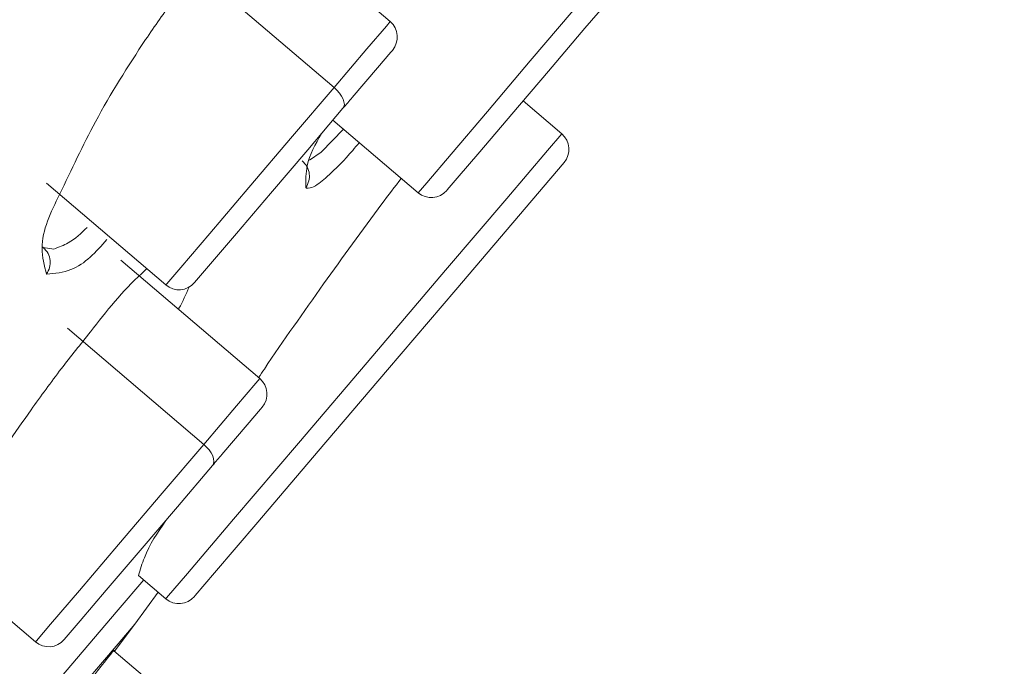
# Model space of a CAD drawing. Units: inches. Extents: x 27 to 191, y 49 to 221.
# Drawn here: x 100 to 102, y 112 to 113 of the extents above; entities that cross this region are included whole.
import ezdxf

# ---------------------------------------------------------------- set-up
doc = ezdxf.new("R2010")
doc.units = ezdxf.units.IN
doc.header["$MEASUREMENT"] = 0

# ---------------------------------------------------------------- blocks, each defined once
blk = doc.blocks.new('block 8451')
at = {"color": 7, "lineweight": 9}
blk.add_lwpolyline([(100.0951, 112.6182), (100.2739, 112.4659)], dxfattribs=at)
blk = doc.blocks.new('block 8453')
at = {"color": 7, "lineweight": 9}
blk.add_open_spline([(100.2739, 112.4659), (100.2866, 112.4549), (100.3059, 112.4563), (100.3168, 112.4694), (100.3168, 112.4694), (100.3168, 112.4694), (100.3168, 112.4694)], degree=3, knots=[0, 0, 0, 0, 1, 1, 1, 2, 2, 2, 2], dxfattribs=at)
blk = doc.blocks.new('block 8455')
at = {"color": 7, "lineweight": 9}
blk.add_lwpolyline([(100.6103, 112.8604), (100.387, 113.0509)], dxfattribs=at)
blk = doc.blocks.new('block 8456')
at = {"color": 7, "lineweight": 9}
blk.add_open_spline([(100.6137, 112.8173), (100.6246, 112.8304), (100.6232, 112.8497), (100.6103, 112.8604)], degree=3, dxfattribs=at)
blk = doc.blocks.new('block 8486')
at = {"color": 7, "lineweight": 9}
blk.add_open_spline([(100.0784, 111.9309), (100.0911, 111.9199), (100.1104, 111.9216), (100.1213, 111.9343), (100.1213, 111.9343), (100.1213, 111.9343), (100.1213, 111.9343)], degree=3, knots=[0, 0, 0, 0, 1, 1, 1, 2, 2, 2, 2], dxfattribs=at)
blk = doc.blocks.new('block 8487')
at = {"color": 7, "lineweight": 9}
blk.add_lwpolyline([(99.9032, 112.0801), (100.0784, 111.9309)], dxfattribs=at)
blk = doc.blocks.new('block 8491')
at = {"color": 7, "lineweight": 9}
blk.add_lwpolyline([(100.4148, 112.3257), (100.2065, 112.5031)], dxfattribs=at)
blk = doc.blocks.new('block 8492')
at = {"color": 7, "lineweight": 9}
blk.add_open_spline([(100.4182, 112.2826), (100.4293, 112.2954), (100.4277, 112.3147), (100.4148, 112.3257), (100.4148, 112.3257), (100.4148, 112.3257), (100.4148, 112.3257)], degree=3, knots=[0, 0, 0, 0, 1, 1, 1, 2, 2, 2, 2], dxfattribs=at)
blk = doc.blocks.new('block 8502')
at = {"color": 7, "lineweight": 9}
blk.add_open_spline([(100.6523, 112.6041), (100.6651, 112.593), (100.6844, 112.5948), (100.6952, 112.6075), (100.6952, 112.6075), (100.6952, 112.6075), (100.6952, 112.6075)], degree=3, knots=[0, 0, 0, 0, 1, 1, 1, 2, 2, 2, 2], dxfattribs=at)
blk = doc.blocks.new('block 8503')
at = {"color": 7, "lineweight": 9}
blk.add_lwpolyline([(100.5245, 112.7129), (100.6523, 112.6041)], dxfattribs=at)
blk = doc.blocks.new('block 8580')
at = {"color": 7, "lineweight": 9}
blk.add_lwpolyline([(100.3187, 111.8131), (100.196, 111.9174)], dxfattribs=at)
blk = doc.blocks.new('block 8730')
at = {"color": 7, "lineweight": 9}
blk.add_lwpolyline([(100.3168, 112.4694), (100.3199, 112.4728), (100.3411, 112.4976), (100.38, 112.5431), (100.4308, 112.603), (100.4868, 112.6685), (100.5395, 112.7305)], dxfattribs=at)
blk = doc.blocks.new('block 8731')
at = {"color": 7, "lineweight": 9}
blk.add_lwpolyline([(100.5395, 112.7305), (100.5412, 112.7326), (100.5431, 112.7346), (100.5448, 112.7367), (100.5466, 112.7388), (100.5483, 112.7408), (100.55, 112.7429), (100.5517, 112.7446), (100.5534, 112.7467)], dxfattribs=at)
blk = doc.blocks.new('block 8732')
at = {"color": 7, "lineweight": 9}
blk.add_lwpolyline([(100.5534, 112.7467), (100.5913, 112.7911), (100.6113, 112.8145), (100.6137, 112.8173)], dxfattribs=at)
blk = doc.blocks.new('block 8755')
at = {"color": 7, "lineweight": 9}
blk.add_lwpolyline([(100.1213, 111.9343), (100.1244, 111.9378), (100.1455, 111.9626), (100.1845, 112.0084), (100.2355, 112.068), (100.2913, 112.1335), (100.344, 112.1955)], dxfattribs=at)
blk = doc.blocks.new('block 8758')
at = {"color": 7, "lineweight": 9}
blk.add_lwpolyline([(100.344, 112.1955), (100.3459, 112.1975), (100.3476, 112.1996), (100.3493, 112.2017), (100.351, 112.2037), (100.3528, 112.2058), (100.3545, 112.2079), (100.3562, 112.2096), (100.3579, 112.2117)], dxfattribs=at)
blk = doc.blocks.new('block 8759')
at = {"color": 7, "lineweight": 9}
blk.add_lwpolyline([(100.3579, 112.2117), (100.3958, 112.2561), (100.4158, 112.2799), (100.4182, 112.2826)], dxfattribs=at)
blk = doc.blocks.new('block 8767')
at = {"color": 7, "lineweight": 9}
blk.add_lwpolyline([(100.6952, 112.6075), (100.6957, 112.6082), (100.7109, 112.6258), (100.7448, 112.6654), (100.7927, 112.7219), (100.8478, 112.7863), (100.9024, 112.8504), (100.9488, 112.9048)], dxfattribs=at)
blk = doc.blocks.new('block 8825')
at = {"color": 7, "lineweight": 9}
blk.add_open_spline([(100.5073, 112.6926), (100.4983, 112.6771), (100.4894, 112.6612), (100.4859, 112.6444), (100.4859, 112.6444), (100.4859, 112.6444), (100.4859, 112.6444), (100.4837, 112.6337), (100.4839, 112.6227), (100.4839, 112.6113)], degree=3, knots=[0, 0, 0, 0, 1, 1, 1, 2, 2, 2, 3, 3, 3, 3], dxfattribs=at)
blk = doc.blocks.new('block 8826')
at = {"color": 7, "lineweight": 9}
blk.add_open_spline([(100.4839, 112.6113), (100.4842, 112.6113), (100.4845, 112.6113), (100.4849, 112.6109), (100.4849, 112.6109), (100.4849, 112.6109), (100.4849, 112.6109), (100.4883, 112.6103), (100.4921, 112.6116), (100.4954, 112.613), (100.4954, 112.613), (100.4954, 112.613), (100.4954, 112.613), (100.5033, 112.6168), (100.5093, 112.6223), (100.5154, 112.6278), (100.5154, 112.6278), (100.5154, 112.6278), (100.5154, 112.6278), (100.529, 112.6402), (100.5421, 112.6533), (100.5541, 112.6674), (100.5541, 112.6674), (100.5541, 112.6674), (100.5541, 112.6674), (100.5574, 112.6712), (100.5605, 112.675), (100.5638, 112.6788)], degree=3, knots=[0, 0, 0, 0, 1, 1, 1, 2, 2, 2, 3, 3, 3, 4, 4, 4, 5, 5, 5, 6, 6, 6, 7, 7, 7, 8, 8, 8, 9, 9, 9, 9], dxfattribs=at)
blk = doc.blocks.new('block 8828')
at = {"color": 7, "lineweight": 9}
blk.add_open_spline([(100.2455, 112.49), (100.2429, 112.4876), (100.2403, 112.4855), (100.2377, 112.4831), (100.2377, 112.4831), (100.2377, 112.4831), (100.2377, 112.4831), (100.2089, 112.4569), (100.185, 112.4263), (100.1607, 112.3956), (100.1607, 112.3956), (100.1607, 112.3956), (100.1607, 112.3956), (100.1461, 112.377), (100.1312, 112.3588), (100.117, 112.3402), (100.117, 112.3402), (100.117, 112.3402), (100.117, 112.3402), (100.1016, 112.3198), (100.0866, 112.2995), (100.0718, 112.2788), (100.0718, 112.2788), (100.0718, 112.2788), (100.0718, 112.2788), (100.0474, 112.2444), (100.0236, 112.2092), (100.0007, 112.1734), (100.0007, 112.1734), (100.0007, 112.1734), (100.0007, 112.1734), (99.9881, 112.1538), (99.9759, 112.1341), (99.9645, 112.1142), (99.9645, 112.1142), (99.9645, 112.1142), (99.9645, 112.1142), (99.9535, 112.0949), (99.9435, 112.0752), (99.9321, 112.0556), (99.9321, 112.0556), (99.9321, 112.0556), (99.9321, 112.0556), (99.9183, 112.0311), (99.9025, 112.0067), (99.8994, 111.9798), (99.8994, 111.9798), (99.8994, 111.9798), (99.8994, 111.9798), (99.898, 111.9688), (99.8989, 111.9571), (99.8997, 111.9454)], degree=3, knots=[0, 0, 0, 0, 1, 1, 1, 2, 2, 2, 3, 3, 3, 4, 4, 4, 5, 5, 5, 6, 6, 6, 7, 7, 7, 8, 8, 8, 9, 9, 9, 10, 10, 10, 11, 11, 11, 12, 12, 12, 13, 13, 13, 14, 14, 14, 15, 15, 15, 16, 16, 16, 17, 17, 17, 17], dxfattribs=at)
blk = doc.blocks.new('block 8830')
at = {"color": 7, "lineweight": 9}
blk.add_open_spline([(100.2928, 112.4294), (100.2932, 112.4301), (100.2933, 112.4304), (100.2935, 112.4308), (100.2935, 112.4308), (100.2935, 112.4308), (100.2935, 112.4308), (100.2994, 112.4411), (100.304, 112.4518), (100.3087, 112.4625)], degree=3, knots=[0, 0, 0, 0, 1, 1, 1, 2, 2, 2, 3, 3, 3, 3], dxfattribs=at)
blk = doc.blocks.new('block 8848')
at = {"color": 7, "lineweight": 9}
blk.add_open_spline([(100.0949, 112.4818), (100.0916, 112.4948), (100.0885, 112.5079), (100.0884, 112.5207), (100.0884, 112.5207), (100.0884, 112.5207), (100.0884, 112.5207), (100.088, 112.5482), (100.1016, 112.5751), (100.1144, 112.6013), (100.1144, 112.6013), (100.1144, 112.6013), (100.1144, 112.6013), (100.1328, 112.6388), (100.1493, 112.675), (100.1685, 112.7105), (100.1685, 112.7105), (100.1685, 112.7105), (100.1685, 112.7105), (100.1908, 112.7525), (100.2169, 112.7935), (100.2436, 112.8335), (100.2436, 112.8335), (100.2436, 112.8335), (100.2436, 112.8335), (100.2573, 112.8538), (100.2713, 112.8738), (100.2858, 112.8938), (100.2858, 112.8938), (100.2858, 112.8938), (100.2858, 112.8938), (100.2995, 112.9127), (100.3138, 112.9313), (100.3285, 112.9499), (100.3285, 112.9499), (100.3285, 112.9499), (100.3285, 112.9499), (100.3419, 112.9668), (100.3557, 112.9837), (100.3703, 112.9996), (100.3703, 112.9996), (100.3703, 112.9996), (100.3703, 112.9996), (100.3829, 113.0137), (100.396, 113.0271), (100.4091, 113.0405)], degree=3, knots=[0, 0, 0, 0, 1, 1, 1, 2, 2, 2, 3, 3, 3, 4, 4, 4, 5, 5, 5, 6, 6, 6, 7, 7, 7, 8, 8, 8, 9, 9, 9, 10, 10, 10, 11, 11, 11, 12, 12, 12, 13, 13, 13, 14, 14, 14, 15, 15, 15, 15], dxfattribs=at)
blk = doc.blocks.new('block 8851')
at = {"color": 7, "lineweight": 9}
blk.add_open_spline([(100.1855, 112.5338), (100.1691, 112.5155), (100.1528, 112.4969), (100.1316, 112.489), (100.1316, 112.489), (100.1316, 112.489), (100.1316, 112.489), (100.1202, 112.4845), (100.1077, 112.4831), (100.0949, 112.4818)], degree=3, knots=[0, 0, 0, 0, 1, 1, 1, 2, 2, 2, 3, 3, 3, 3], dxfattribs=at)
blk = doc.blocks.new('block 8905')
at = {"color": 7, "lineweight": 9}
blk.add_open_spline([(100.2329, 112.0304), (100.2356, 112.0394), (100.2382, 112.0484), (100.2417, 112.057), (100.2417, 112.057), (100.2417, 112.057), (100.2417, 112.057), (100.2496, 112.077), (100.2616, 112.0949), (100.2737, 112.1128)], degree=3, knots=[0, 0, 0, 0, 1, 1, 1, 2, 2, 2, 3, 3, 3, 3], dxfattribs=at)
blk = doc.blocks.new('block 8906')
at = {"color": 7, "lineweight": 9}
blk.add_open_spline([(100.4131, 112.3271), (100.4158, 112.3315), (100.4187, 112.3357), (100.4217, 112.3398), (100.4217, 112.3398), (100.4217, 112.3398), (100.4217, 112.3398), (100.4504, 112.3829), (100.4806, 112.4249), (100.5106, 112.4673), (100.5106, 112.4673), (100.5106, 112.4673), (100.5106, 112.4673), (100.5393, 112.5076), (100.5681, 112.5479), (100.5977, 112.5872), (100.5977, 112.5872), (100.5977, 112.5872), (100.5977, 112.5872), (100.6074, 112.6003), (100.6172, 112.613), (100.627, 112.6254)], degree=3, knots=[0, 0, 0, 0, 1, 1, 1, 2, 2, 2, 3, 3, 3, 4, 4, 4, 5, 5, 5, 6, 6, 6, 7, 7, 7, 7], dxfattribs=at)
blk = doc.blocks.new('block 8979')
at = {"color": 7, "lineweight": 9}
blk.add_lwpolyline([(100.0892, 112.5227), (100.0901, 112.5221)], dxfattribs=at)
blk = doc.blocks.new('block 8983')
at = {"color": 7, "lineweight": 9}
blk.add_lwpolyline([(100.0901, 112.5221), (100.1058, 112.5196)], dxfattribs=at)
blk = doc.blocks.new('block 9000')
at = {"color": 7, "lineweight": 9}
blk.add_lwpolyline([(100.5068, 112.6647), (100.4894, 112.6526)], dxfattribs=at)
blk = doc.blocks.new('block 9004')
at = {"color": 7, "lineweight": 9}
blk.add_lwpolyline([(100.2272, 111.9574), (100.2622, 112.0056)], dxfattribs=at)
blk = doc.blocks.new('block 9008')
at = {"color": 7, "lineweight": 9}
blk.add_lwpolyline([(100.2272, 111.9574), (100.1971, 111.9168)], dxfattribs=at)
blk = doc.blocks.new('block 9009')
at = {"color": 7, "lineweight": 9}
blk.add_open_spline([(100.1514, 111.8616), (100.1581, 111.8706), (100.1648, 111.8792), (100.1833, 111.9026), (100.1833, 111.9026), (100.1833, 111.9026), (100.1833, 111.9026), (100.1903, 111.9116), (100.1991, 111.9226), (100.196, 111.9174), (100.196, 111.9174), (100.196, 111.9174), (100.196, 111.9174), (100.1958, 111.9174), (100.1955, 111.9171), (100.1953, 111.9168)], degree=3, knots=[0, 0, 0, 0, 1, 1, 1, 2, 2, 2, 3, 3, 3, 4, 4, 4, 5, 5, 5, 5], dxfattribs=at)
blk = doc.blocks.new('block 9020')
at = {"color": 7, "lineweight": 9}
blk.add_lwpolyline([(100.2739, 111.9956), (100.2329, 112.0304)], dxfattribs=at)
blk = doc.blocks.new('block 9021')
at = {"color": 7, "lineweight": 9}
blk.add_lwpolyline([(100.8676, 112.6922), (100.8096, 112.7415)], dxfattribs=at)
blk = doc.blocks.new('block 9022')
at = {"color": 7, "lineweight": 9}
blk.add_open_spline([(100.8711, 112.6492), (100.8819, 112.6619), (100.8806, 112.6812), (100.8676, 112.6922)], degree=3, dxfattribs=at)
blk = doc.blocks.new('block 9023')
at = {"color": 7, "lineweight": 9}
blk.add_lwpolyline([(100.318, 112.0005), (100.3471, 112.0346), (100.4117, 112.1104), (100.5025, 112.2168), (100.6065, 112.3388), (100.7086, 112.4583), (100.7943, 112.5589), (100.8511, 112.6258), (100.8711, 112.6492)], dxfattribs=at)
blk = doc.blocks.new('block 9024')
at = {"color": 7, "lineweight": 9}
blk.add_open_spline([(100.3169, 111.9991), (100.3171, 111.9994), (100.3176, 112.0001), (100.318, 112.0005)], degree=3, dxfattribs=at)
blk = doc.blocks.new('block 9025')
at = {"color": 7, "lineweight": 9}
blk.add_open_spline([(100.2739, 111.9956), (100.2866, 111.9846), (100.3059, 111.9863), (100.3169, 111.9991), (100.3169, 111.9991), (100.3169, 111.9991), (100.3169, 111.9991)], degree=3, knots=[0, 0, 0, 0, 1, 1, 1, 2, 2, 2, 2], dxfattribs=at)
blk = doc.blocks.new('block 9084')
at = {"color": 7, "lineweight": 9}
blk.add_open_spline([(101.8426, 118.1696), (101.8247, 118.1551), (101.8068, 118.1407), (101.789, 118.1259), (101.789, 118.1259), (101.789, 118.1259), (101.789, 118.1259), (101.7377, 118.0828), (101.6879, 118.0373), (101.6383, 117.9922), (101.6383, 117.9922), (101.6383, 117.9922), (101.6383, 117.9922), (101.5572, 117.9178), (101.4767, 117.843), (101.3968, 117.7676), (101.3968, 117.7676), (101.3968, 117.7676), (101.3968, 117.7676), (101.2871, 117.6639), (101.1784, 117.5591), (101.0704, 117.4541), (101.0704, 117.4541), (101.0704, 117.4541), (101.0704, 117.4541), (100.935, 117.3221), (100.8003, 117.1895), (100.667, 117.0555), (100.667, 117.0555), (100.667, 117.0555), (100.667, 117.0555), (100.509, 116.897), (100.3528, 116.7371), (100.1967, 116.5766), (100.1967, 116.5766), (100.1967, 116.5766), (100.1967, 116.5766), (100.0191, 116.3937), (99.8419, 116.2104), (99.666, 116.0257), (99.666, 116.0257), (99.666, 116.0257), (99.666, 116.0257), (99.4717, 115.8221), (99.2788, 115.6164), (99.0872, 115.4101), (99.0872, 115.4101), (99.0872, 115.4101), (99.0872, 115.4101), (98.8809, 115.1875), (98.6759, 114.9636), (98.4714, 114.739), (98.4714, 114.739), (98.4714, 114.739), (98.4714, 114.739), (98.2556, 114.502), (98.0402, 114.2646), (97.8267, 114.0255), (97.8267, 114.0255), (97.8267, 114.0255), (97.8267, 114.0255), (97.6053, 113.7778), (97.3859, 113.5287), (97.1679, 113.2783), (97.1679, 113.2783), (97.1679, 113.2783), (97.1679, 113.2783), (96.9463, 113.0233), (96.7261, 112.767), (96.5061, 112.511)], degree=3, knots=[0, 0, 0, 0, 1, 1, 1, 2, 2, 2, 3, 3, 3, 4, 4, 4, 5, 5, 5, 6, 6, 6, 7, 7, 7, 8, 8, 8, 9, 9, 9, 10, 10, 10, 11, 11, 11, 12, 12, 12, 13, 13, 13, 14, 14, 14, 15, 15, 15, 16, 16, 16, 17, 17, 17, 18, 18, 18, 19, 19, 19, 20, 20, 20, 21, 21, 21, 22, 22, 22, 23, 23, 23, 23], dxfattribs=at)
blk = doc.blocks.new('block 9089')
at = {"color": 7, "lineweight": 9}
blk.add_open_spline([(100.3152, 116.5632), (100.3104, 116.5583), (100.3054, 116.5532), (100.3006, 116.5483), (100.3006, 116.5483), (100.3006, 116.5483), (100.3006, 116.5483), (100.2961, 116.5439), (100.2918, 116.5394), (100.2875, 116.5349), (100.2875, 116.5349), (100.2875, 116.5349), (100.2875, 116.5349), (100.2837, 116.5311), (100.2799, 116.527), (100.2761, 116.5232), (100.2761, 116.5232), (100.2761, 116.5232), (100.2761, 116.5232), (100.2396, 116.4856), (100.2033, 116.4481), (100.1669, 116.4105), (100.1669, 116.4105), (100.1669, 116.4105), (100.1669, 116.4105), (100.1295, 116.372), (100.0921, 116.3334), (100.0549, 116.2948), (100.0549, 116.2948), (100.0549, 116.2948), (100.0549, 116.2948), (100.0167, 116.2552), (99.9785, 116.2155), (99.9404, 116.1756), (99.9404, 116.1756), (99.9404, 116.1756), (99.9404, 116.1756), (99.9013, 116.1349), (99.8622, 116.0943), (99.8233, 116.0536), (99.8233, 116.0536), (99.8233, 116.0536), (99.8233, 116.0536), (99.7835, 116.0119), (99.7437, 115.9703), (99.7039, 115.9282), (99.7039, 115.9282), (99.7039, 115.9282), (99.7039, 115.9282), (99.6634, 115.8859), (99.6228, 115.8431), (99.5823, 115.8004), (99.5823, 115.8004), (99.5823, 115.8004), (99.5823, 115.8004), (99.5409, 115.7567), (99.4996, 115.7129), (99.4584, 115.6695), (99.4584, 115.6695), (99.4584, 115.6695), (99.4584, 115.6695), (99.4376, 115.6471), (99.4167, 115.6251), (99.3959, 115.6027), (99.3959, 115.6027), (99.3959, 115.6027), (99.3959, 115.6027), (99.3644, 115.5692), (99.3328, 115.5355), (99.3013, 115.5017), (99.3013, 115.5017), (99.3013, 115.5017), (99.3013, 115.5017), (99.2588, 115.4563), (99.2164, 115.4104), (99.1739, 115.365), (99.1739, 115.365), (99.1739, 115.365), (99.1739, 115.365), (99.1199, 115.3067), (99.066, 115.2485), (99.0123, 115.1903), (99.0123, 115.1903), (99.0123, 115.1903), (99.0123, 115.1903), (98.922, 115.0924), (98.8321, 114.9946), (98.7424, 114.8968), (98.7424, 114.8968), (98.7424, 114.8968), (98.7424, 114.8968), (98.7065, 114.8575), (98.6705, 114.8182), (98.6347, 114.7789), (98.6347, 114.7789), (98.6347, 114.7789), (98.6347, 114.7789), (98.619, 114.7621), (98.6035, 114.7448), (98.5878, 114.728), (98.5878, 114.728), (98.5878, 114.728), (98.5878, 114.728), (98.5808, 114.72), (98.5735, 114.7121), (98.5663, 114.7042), (98.5663, 114.7042), (98.5663, 114.7042), (98.5663, 114.7042), (98.5629, 114.7004), (98.5594, 114.6966), (98.556, 114.6928), (98.556, 114.6928), (98.556, 114.6928), (98.556, 114.6928), (98.5543, 114.6911), (98.5525, 114.689), (98.551, 114.6873), (98.551, 114.6873), (98.551, 114.6873), (98.551, 114.6873), (98.5501, 114.6863), (98.5493, 114.6856), (98.5484, 114.6845), (98.5484, 114.6845), (98.5484, 114.6845), (98.5484, 114.6845), (98.5481, 114.6842), (98.5475, 114.6835), (98.5472, 114.6832), (98.5472, 114.6832), (98.5472, 114.6832), (98.5472, 114.6832), (98.547, 114.6828), (98.5467, 114.6828), (98.5465, 114.6825), (98.5465, 114.6825), (98.5465, 114.6825), (98.5465, 114.6825), (98.5465, 114.6825), (98.5463, 114.6821), (98.5462, 114.6821), (98.5462, 114.6821), (98.5462, 114.6821), (98.5462, 114.6821), (98.5462, 114.6821), (98.5462, 114.6821), (98.5462, 114.6821), (98.5462, 114.6821), (98.5462, 114.6821), (98.5462, 114.6821), (98.546, 114.6818), (98.546, 114.6818), (98.546, 114.6818), (98.546, 114.6818), (98.546, 114.6818), (98.546, 114.6818), (98.546, 114.6818), (98.546, 114.6818), (98.546, 114.6818), (98.546, 114.6818), (98.546, 114.6818), (98.546, 114.6818), (98.546, 114.6818), (98.546, 114.6818), (98.546, 114.6818), (98.546, 114.6818), (98.546, 114.6818), (98.546, 114.6818), (98.546, 114.6818), (98.546, 114.6818), (98.546, 114.6818), (98.546, 114.6818), (98.546, 114.6818), (98.546, 114.6818), (98.546, 114.6818), (98.546, 114.6818), (98.546, 114.6818), (98.546, 114.6818), (98.546, 114.6818), (98.546, 114.6818), (98.546, 114.6818), (98.546, 114.6818), (98.546, 114.6818), (98.546, 114.6818), (98.546, 114.6818), (98.546, 114.6818), (98.5432, 114.6752), (98.5374, 114.6708), (98.5317, 114.6663), (98.5317, 114.6663), (98.5317, 114.6663), (98.5317, 114.6663), (98.4835, 114.6274), (98.4481, 114.5798), (98.4106, 114.5337), (98.4106, 114.5337), (98.4106, 114.5337), (98.4106, 114.5337), (98.3357, 114.4417), (98.2516, 114.3562), (98.1701, 114.2687), (98.1701, 114.2687), (98.1701, 114.2687), (98.1701, 114.2687), (98.09, 114.1826), (98.0127, 114.0947), (97.9348, 114.0072), (97.9348, 114.0072), (97.9348, 114.0072), (97.9348, 114.0072), (97.8728, 113.938), (97.8106, 113.8684), (97.7486, 113.7988), (97.7486, 113.7988), (97.7486, 113.7988), (97.7486, 113.7988), (97.6888, 113.732), (97.6294, 113.6648), (97.5698, 113.5973), (97.5698, 113.5973), (97.5698, 113.5973), (97.5698, 113.5973), (97.4032, 113.4088), (97.2372, 113.2193), (97.0722, 113.0295), (97.0722, 113.0295), (97.0722, 113.0295), (97.0722, 113.0295), (96.9056, 112.8376), (96.7399, 112.6451), (96.5744, 112.4525)], degree=3, knots=[0, 0, 0, 0, 1, 1, 1, 2, 2, 2, 3, 3, 3, 4, 4, 4, 5, 5, 5, 6, 6, 6, 7, 7, 7, 8, 8, 8, 9, 9, 9, 10, 10, 10, 11, 11, 11, 12, 12, 12, 13, 13, 13, 14, 14, 14, 15, 15, 15, 16, 16, 16, 17, 17, 17, 18, 18, 18, 19, 19, 19, 20, 20, 20, 21, 21, 21, 22, 22, 22, 23, 23, 23, 24, 24, 24, 25, 25, 25, 26, 26, 26, 27, 27, 27, 28, 28, 28, 29, 29, 29, 30, 30, 30, 31, 31, 31, 32, 32, 32, 33, 33, 33, 34, 34, 34, 35, 35, 35, 36, 36, 36, 37, 37, 37, 38, 38, 38, 39, 39, 39, 40, 40, 40, 41, 41, 41, 42, 42, 42, 43, 43, 43, 44, 44, 44, 45, 45, 45, 46, 46, 46, 47, 47, 47, 48, 48, 48, 49, 49, 49, 50, 50, 50, 51, 51, 51, 52, 52, 52, 53, 53, 53, 54, 54, 54, 55, 55, 55, 56, 56, 56, 57, 57, 57, 58, 58, 58, 59, 59, 59, 60, 60, 60, 61, 61, 61, 62, 62, 62, 63, 63, 63, 64, 64, 64, 65, 65, 65, 66, 66, 66, 67, 67, 67, 68, 68, 68, 69, 69, 69, 70, 70, 70, 71, 71, 71, 72, 72, 72, 73, 73, 73, 74, 74, 74, 75, 75, 75, 76, 76, 76, 77, 77, 77, 77], dxfattribs=at)
blk = doc.blocks.new('block 9190')
at = {"color": 7, "lineweight": 9}
blk.add_lwpolyline([(100.5262, 112.7618), (100.2799, 112.9716)], dxfattribs=at)
blk = doc.blocks.new('block 9191')
at = {"color": 7, "lineweight": 9}
blk.add_lwpolyline([(100.2739, 112.4659), (100.2753, 112.4676), (100.2963, 112.4921), (100.3397, 112.5431), (100.3986, 112.612), (100.464, 112.6888), (100.5262, 112.7618)], dxfattribs=at)
blk = doc.blocks.new('block 9193')
at = {"color": 7, "lineweight": 9}
blk.add_lwpolyline([(100.5262, 112.7618), (100.5305, 112.7577), (100.5343, 112.7532), (100.5374, 112.7487), (100.5397, 112.7443), (100.541, 112.7401), (100.5416, 112.7363), (100.541, 112.7329), (100.5395, 112.7305)], dxfattribs=at)
blk = doc.blocks.new('block 9195')
at = {"color": 7, "lineweight": 9}
blk.add_lwpolyline([(100.5262, 112.7618), (100.5755, 112.8197), (100.6046, 112.8538), (100.6103, 112.8604)], dxfattribs=at)
blk = doc.blocks.new('block 9224')
at = {"color": 7, "lineweight": 9}
blk.add_lwpolyline([(100.0784, 111.9309), (100.0797, 111.9326), (100.1009, 111.9574), (100.1442, 112.0081), (100.2031, 112.077), (100.2685, 112.1538), (100.3307, 112.2268)], dxfattribs=at)
blk = doc.blocks.new('block 9225')
at = {"color": 7, "lineweight": 9}
blk.add_lwpolyline([(100.3307, 112.2268), (100.335, 112.2227), (100.3388, 112.2185), (100.3419, 112.2141), (100.3442, 112.2096), (100.3455, 112.2051), (100.3461, 112.2013), (100.3455, 112.1982), (100.344, 112.1955)], dxfattribs=at)
blk = doc.blocks.new('block 9226')
at = {"color": 7, "lineweight": 9}
blk.add_lwpolyline([(100.3307, 112.2268), (100.1263, 112.4011)], dxfattribs=at)
blk = doc.blocks.new('block 9231')
at = {"color": 7, "lineweight": 9}
blk.add_lwpolyline([(100.3307, 112.2268), (100.38, 112.2847), (100.4091, 112.3188), (100.4148, 112.3257)], dxfattribs=at)
blk = doc.blocks.new('block 9240')
at = {"color": 7, "lineweight": 9}
blk.add_lwpolyline([(100.6523, 112.6041), (100.6651, 112.6189), (100.7016, 112.6619), (100.7562, 112.7257), (100.8204, 112.8015), (100.8849, 112.8769), (100.9395, 112.941)], dxfattribs=at)
blk = doc.blocks.new('block 9302')
at = {"color": 7, "lineweight": 9}
blk.add_lwpolyline([(100.2408, 112.0239), (100.2026, 111.9791), (100.0091, 111.7521), (99.7735, 111.4754), (99.5044, 111.1602), (99.2126, 110.8178), (99.2061, 110.8102)], dxfattribs=at)
blk = doc.blocks.new('block 9335')
at = {"color": 7, "lineweight": 9}
blk.add_open_spline([(100.0949, 112.4818), (100.0968, 112.4852), (100.0985, 112.4886), (100.0996, 112.4921), (100.0996, 112.4921), (100.0996, 112.4921), (100.0996, 112.4921), (100.1004, 112.4955), (100.1008, 112.499), (100.1004, 112.5024), (100.1004, 112.5024), (100.1004, 112.5024), (100.1004, 112.5024), (100.1001, 112.5059), (100.099, 112.5097), (100.0973, 112.5128), (100.0973, 112.5128), (100.0973, 112.5128), (100.0973, 112.5128), (100.0956, 112.5162), (100.0928, 112.5193), (100.0901, 112.5221)], degree=3, knots=[0, 0, 0, 0, 1, 1, 1, 2, 2, 2, 3, 3, 3, 4, 4, 4, 5, 5, 5, 6, 6, 6, 7, 7, 7, 7], dxfattribs=at)
blk = doc.blocks.new('block 9342')
at = {"color": 7, "lineweight": 9}
blk.add_open_spline([(100.1058, 112.5196), (100.1133, 112.5224), (100.1209, 112.5252), (100.1276, 112.529), (100.1276, 112.529), (100.1276, 112.529), (100.1276, 112.529), (100.1381, 112.5348), (100.1469, 112.5434), (100.1557, 112.552)], degree=3, knots=[0, 0, 0, 0, 1, 1, 1, 2, 2, 2, 3, 3, 3, 3], dxfattribs=at)
blk = doc.blocks.new('block 9370')
at = {"color": 7, "lineweight": 9}
blk.add_open_spline([(100.4839, 112.6113), (100.4856, 112.6147), (100.4875, 112.6182), (100.4885, 112.622), (100.4885, 112.622), (100.4885, 112.622), (100.4885, 112.622), (100.4894, 112.6251), (100.4894, 112.6285), (100.489, 112.6323), (100.489, 112.6323), (100.489, 112.6323), (100.489, 112.6323), (100.4887, 112.6357), (100.4876, 112.6395), (100.4858, 112.6426), (100.4858, 112.6426), (100.4858, 112.6426), (100.4858, 112.6426), (100.4839, 112.6461), (100.4811, 112.6492), (100.4783, 112.6519)], degree=3, knots=[0, 0, 0, 0, 1, 1, 1, 2, 2, 2, 3, 3, 3, 4, 4, 4, 5, 5, 5, 6, 6, 6, 7, 7, 7, 7], dxfattribs=at)
blk = doc.blocks.new('block 9385')
at = {"color": 7, "lineweight": 9}
blk.add_lwpolyline([(100.5402, 112.6995), (100.5068, 112.6647)], dxfattribs=at)
blk = doc.blocks.new('block 9392')
at = {"color": 7, "lineweight": 9}
blk.add_lwpolyline([(99.224, 110.7806), (99.429, 111.021), (99.6524, 111.2832), (99.8484, 111.513), (100.0093, 111.7018), (100.1287, 111.842), (100.2022, 111.9281), (100.2272, 111.9574)], dxfattribs=at)
blk = doc.blocks.new('block 9406')
at = {"color": 7, "lineweight": 9}
blk.add_open_spline([(100.2739, 111.9956), (100.2742, 111.996), (100.2747, 111.9967), (100.2751, 111.997)], degree=3, dxfattribs=at)
blk = doc.blocks.new('block 9407')
at = {"color": 7, "lineweight": 9}
blk.add_lwpolyline([(100.2751, 111.997), (100.3063, 112.0335), (100.3755, 112.1148), (100.4727, 112.2289), (100.5841, 112.3595), (100.6935, 112.488), (100.7853, 112.5954), (100.8463, 112.6671), (100.8676, 112.6922)], dxfattribs=at)

msp = doc.modelspace()

# ---------------------------------------------------------------- block references
for name in ['block 9084', 'block 9089', 'block 8455', 'block 8848', 'block 9190', 'block 9240', 'block 8767', 'block 9195', 'block 8456', 'block 8732', 'block 9191', 'block 9193', 'block 8731', 'block 9021', 'block 8730', 'block 8503', 'block 9407', 'block 8825', 'block 9385', 'block 9022', 'block 8826', 'block 9000', 'block 9023', 'block 9370', 'block 8451', 'block 8906', 'block 8502', 'block 9342', 'block 8851', 'block 8979', 'block 8983', 'block 9335', 'block 8491', 'block 8828', 'block 8453', 'block 8830', 'block 9226', 'block 9231', 'block 8492', 'block 8759', 'block 9224', 'block 9225', 'block 8758', 'block 8755', 'block 8905', 'block 8487', 'block 9302', 'block 9020', 'block 9004', 'block 9025', 'block 9406', 'block 9024', 'block 9392', 'block 9008', 'block 8486', 'block 9009', 'block 8580']:
    msp.add_blockref(name, (0, 0))

doc.saveas('drawing.dxf')
